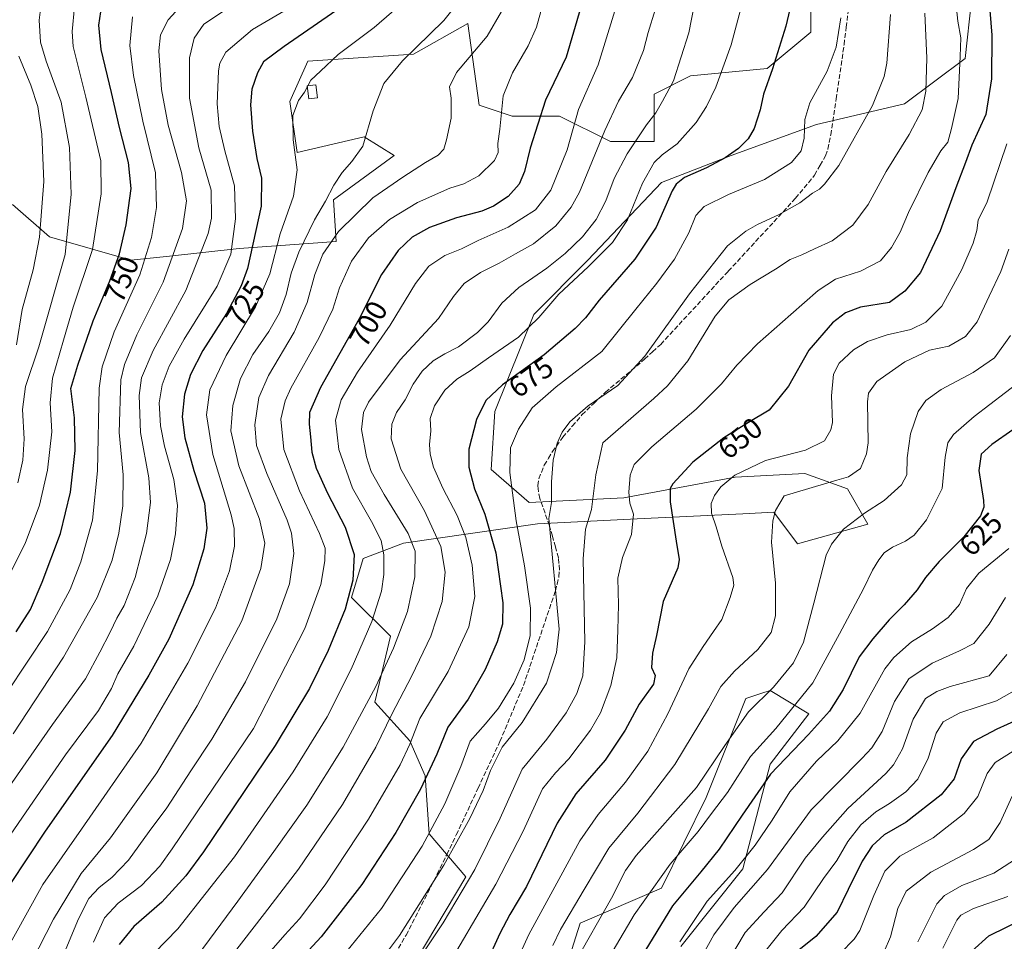
# Model space of a CAD drawing. Units: metres. Extents: x 616970 to 620401, y 4771076 to 4773448.
# Drawn here: x 618131 to 618467, y 4772521 to 4772836 of the extents above; entities that cross this region are included whole.
import ezdxf
from ezdxf.enums import TextEntityAlignment as Align

# ---------------------------------------------------------------- set-up
doc = ezdxf.new("R2010")
doc.units = ezdxf.units.M
doc.header["$MEASUREMENT"] = 0
doc.linetypes.add('DGN Style 3', pattern=[2.307223, 1.648017, -0.659207])
for name, color, linetype, lineweight in [('Arbolado forestal CxS', 92, 'Continuous', 0), ('Curva de nivel maestra', 30, 'Continuous', 30), ('Curva de nivel normal', 30, 'Continuous', 0), ('Edificación ligera Cxs', 1, 'Continuous', 0), ('Pastizal CxS', 92, 'Continuous', 0), ('Rótulo de curva de nivel directora', 7, 'Continuous', 0), ('Senda', 7, 'DGN Style 3', 0)]:
    doc.layers.add(name, color=color, linetype=linetype, lineweight=lineweight)
doc.styles.add('Style-Arial', font='txt')

# ---------------------------------------------------------------- blocks, each defined once
blk = doc.blocks.new('*U8')
at = {"layer": 'Pastizal CxS', "color": 92, "linetype": 'Continuous', "lineweight": 0}
for points in [[(618128.3911, 4772772.6661, 771.8749), (618141.0503, 4772761.5803, 764.1905), (618168.8641, 4772753.6337, 749.438), (618182.1091, 4772754.9575, 742.6154), (618205.9491, 4772757.6071, 729.8582), (618239.0193, 4772760.0435, 711.0581), (618238.1611, 4772774.2293, 715.5103), (618258.9285, 4772789.3931, 713.2898), (618248.6837, 4772795.7093, 715.6752), (618225.7075, 4772790.4187, 720.2377), (618223.2167, 4772807.8535, 721.416), (618229.4439, 4772821.5523, 722.3236), (618265.5587, 4772824.0425, 715.5429), (618284.0941, 4772834.4247, 713.7331), (618287.9747, 4772806.6075, 707.9985), (618299.1829, 4772802.8717, 704.1716), (618315.3721, 4772802.8715, 698.4644), (618332.8067, 4772794.1541, 689.4641), (618347.7509, 4772794.1539, 683.3282), (618347.7511, 4772810.3431, 687.4825), (618360.2045, 4772816.5695, 684.3543), (618386.3565, 4772819.0601, 676.2837), (618401.3007, 4772831.5133, 673.2434), (618401.3009, 4772842.7213, 673.898)], [(618456.2753, 4772842.3703, 653.6), (618454.1301, 4772822.5145, 655.1944), (618433.3849, 4772807.0117, 662.8794), (618403.2957, 4772799.9883, 669.4739), (618374.1569, 4772789.3921, 675.8821), (618350.3171, 4772780.1213, 678.3519), (618325.1511, 4772753.6325, 682.7455), (618306.6091, 4772735.0899, 681.8686), (618293.3633, 4772701.9777, 674.4169), (618292.0385, 4772682.1107, 672.9022), (618305.0705, 4772670.7917, 668.2559), (618337.4445, 4772672.4843, 656.6349), (618375.4807, 4772679.4613, 645.5379), (618399.3205, 4772680.7861, 642.8043), (618413.8893, 4772675.4883, 639.6139), (618420.7915, 4772663.4217, 634.9134), (618396.7443, 4772656.7607, 638.0135), (618388.7265, 4772667.5411, 640.6234), (618378.1453, 4772667.0207, 643.1848), (618341.9731, 4772665.2423, 655.0521), (618307.9323, 4772663.5687, 667.227), (618262.0681, 4772656.9013, 692.2382), (618248.3309, 4772651.6493, 699.5664), (618244.3581, 4772638.4049, 700.6782), (618257.6023, 4772625.1593, 692.3702), (618252.3035, 4772602.6431, 690.0001), (618264.2243, 4772589.3991, 681.1886), (618269.5221, 4772577.4785, 676.8809), (618270.8461, 4772557.6119, 671.4329), (618283.3621, 4772542.9477, 662.0435), (618262.8985, 4772508.6057, 661.3482)], [(618314.5525, 4772501.9835, 637.5544), (618322.5003, 4772527.1481, 639.1233), (618350.3145, 4772539.0683, 629.6062), (618365.5653, 4772570.0425, 633.8742), (618379.0659, 4772603.8549, 637.7773), (618382.5895, 4772605.0223, 637.1217), (618384.2273, 4772605.5657, 636.8298), (618387.3999, 4772606.6159, 636.3022), (618400.6447, 4772598.6685, 628.8862), (618387.3995, 4772581.4513, 627.3672), (618378.1285, 4772545.6905, 620.7108), (618356.9357, 4772519.2013, 620.8934)]]:
    blk.add_polyline3d(points, dxfattribs=at)

msp = doc.modelspace()

# ---------------------------------------------------------------- linework, layer by layer
at = {"layer": 'Arbolado forestal CxS', "color": 92, "linetype": 'Continuous', "lineweight": 0}
for points in [[(618401.3009, 4772842.7213, 673.898), (618401.3007, 4772831.5133, 673.2434), (618386.3565, 4772819.0601, 676.2837), (618360.2045, 4772816.5695, 684.3543), (618347.7511, 4772810.3431, 687.4825), (618347.7509, 4772794.1539, 683.3282), (618332.8067, 4772794.1541, 689.4641), (618315.3721, 4772802.8715, 698.4644), (618299.1829, 4772802.8717, 704.1716), (618287.9747, 4772806.6075, 707.9985), (618284.0941, 4772834.4247, 713.7331), (618265.5587, 4772824.0425, 715.5429), (618229.4439, 4772821.5523, 722.3236), (618223.2167, 4772807.8535, 721.416), (618225.7075, 4772790.4187, 720.2377), (618248.6837, 4772795.7093, 715.6752), (618258.9285, 4772789.3931, 713.2898), (618238.1611, 4772774.2293, 715.5103), (618239.0193, 4772760.0435, 711.0581), (618205.9491, 4772757.6071, 729.8582), (618182.1091, 4772754.9575, 742.6154), (618168.8641, 4772753.6337, 749.438), (618141.0503, 4772761.5803, 764.1905), (618128.3911, 4772772.6661, 771.8749)], [(618128.3911, 4772772.6661, 771.8749), (618141.0503, 4772761.5803, 764.1905), (618168.8641, 4772753.6337, 749.438), (618182.1091, 4772754.9575, 742.6154), (618205.9491, 4772757.6071, 729.8582), (618239.0193, 4772760.0435, 711.0581), (618238.1611, 4772774.2293, 715.5103), (618258.9285, 4772789.3931, 713.2898), (618248.6837, 4772795.7093, 715.6752), (618225.7075, 4772790.4187, 720.2377), (618223.2167, 4772807.8535, 721.416), (618229.4439, 4772821.5523, 722.3236), (618265.5587, 4772824.0425, 715.5429), (618284.0941, 4772834.4247, 713.7331), (618287.9747, 4772806.6075, 707.9985), (618299.1829, 4772802.8717, 704.1716), (618315.3721, 4772802.8715, 698.4644), (618332.8067, 4772794.1541, 689.4641), (618347.7509, 4772794.1539, 683.3282), (618347.7511, 4772810.3431, 687.4825), (618360.2045, 4772816.5695, 684.3543), (618386.3565, 4772819.0601, 676.2837), (618401.3007, 4772831.5133, 673.2434), (618401.3009, 4772842.7213, 673.898)], [(618262.8985, 4772508.6057, 661.3482), (618283.3621, 4772542.9477, 662.0435), (618270.8461, 4772557.6119, 671.4329), (618269.5221, 4772577.4785, 676.8809), (618264.2243, 4772589.3991, 681.1886), (618252.3035, 4772602.6431, 690.0001), (618257.6023, 4772625.1593, 692.3702), (618244.3581, 4772638.4049, 700.6782), (618248.3309, 4772651.6493, 699.5664), (618262.0681, 4772656.9013, 692.2382), (618307.9323, 4772663.5687, 667.227), (618341.9731, 4772665.2423, 655.0521), (618378.1453, 4772667.0207, 643.1848), (618388.7265, 4772667.5411, 640.6234), (618396.7443, 4772656.7607, 638.0135), (618420.7915, 4772663.4217, 634.9134), (618413.8893, 4772675.4883, 639.6139), (618399.3205, 4772680.7861, 642.8043), (618375.4807, 4772679.4613, 645.5379), (618337.4445, 4772672.4843, 656.6349), (618305.0705, 4772670.7917, 668.2559), (618292.0385, 4772682.1107, 672.9022), (618293.3633, 4772701.9777, 674.4169), (618306.6091, 4772735.0899, 681.8686), (618325.1511, 4772753.6325, 682.7455), (618350.3171, 4772780.1213, 678.3519), (618374.1569, 4772789.3921, 675.8821), (618403.2957, 4772799.9883, 669.4739), (618433.3849, 4772807.0117, 662.8794), (618454.1301, 4772822.5145, 655.1944), (618456.2753, 4772842.3703, 653.6)], [(618456.2753, 4772842.3703, 653.6), (618454.1301, 4772822.5145, 655.1944), (618433.3849, 4772807.0117, 662.8794), (618403.2957, 4772799.9883, 669.4739), (618374.1569, 4772789.3921, 675.8821), (618350.3171, 4772780.1213, 678.3519), (618325.1511, 4772753.6325, 682.7455), (618306.6091, 4772735.0899, 681.8686), (618293.3633, 4772701.9777, 674.4169), (618292.0385, 4772682.1107, 672.9022), (618305.0705, 4772670.7917, 668.2559), (618337.4445, 4772672.4843, 656.6349), (618375.4807, 4772679.4613, 645.5379), (618399.3205, 4772680.7861, 642.8043), (618413.8893, 4772675.4883, 639.6139), (618420.7915, 4772663.4217, 634.9134), (618396.7443, 4772656.7607, 638.0135), (618388.7265, 4772667.5411, 640.6234), (618378.1453, 4772667.0207, 643.1848), (618341.9731, 4772665.2423, 655.0521), (618307.9323, 4772663.5687, 667.227), (618262.0681, 4772656.9013, 692.2382), (618248.3309, 4772651.6493, 699.5664), (618244.3581, 4772638.4049, 700.6782), (618257.6023, 4772625.1593, 692.3702), (618252.3035, 4772602.6431, 690.0001), (618264.2243, 4772589.3991, 681.1886), (618269.5221, 4772577.4785, 676.8809), (618270.8461, 4772557.6119, 671.4329), (618283.3621, 4772542.9477, 662.0435), (618262.8985, 4772508.6057, 661.3482)], [(618356.9357, 4772519.2013, 620.8934), (618378.1285, 4772545.6905, 620.7108), (618387.3995, 4772581.4513, 627.3672), (618400.6447, 4772598.6685, 628.8862), (618387.3999, 4772606.6159, 636.3022), (618384.2273, 4772605.5657, 636.8298), (618382.5895, 4772605.0223, 637.1217), (618379.0659, 4772603.8549, 637.7773), (618365.5653, 4772570.0425, 633.8742), (618350.3145, 4772539.0683, 629.6062), (618322.5003, 4772527.1481, 639.1233), (618314.5525, 4772501.9835, 637.5544)], [(618314.5525, 4772501.9835, 637.5544), (618322.5003, 4772527.1481, 639.1233), (618350.3145, 4772539.0683, 629.6062), (618365.5653, 4772570.0425, 633.8742), (618379.0659, 4772603.8549, 637.7773), (618382.5895, 4772605.0223, 637.1217), (618384.2273, 4772605.5657, 636.8298), (618387.3999, 4772606.6159, 636.3022), (618400.6447, 4772598.6685, 628.8862), (618387.3995, 4772581.4513, 627.3672), (618378.1285, 4772545.6905, 620.7108), (618356.9357, 4772519.2013, 620.8934)]]:
    msp.add_polyline3d(points, dxfattribs=at)
at = {"layer": 'Curva de nivel maestra', "color": 30, "linetype": 'Continuous', "lineweight": 30, "flags": 128}
for points, elevation in [([(618396.04, 4772847.7001), (618392.81, 4772833.6101), (618388.26, 4772818.9401), (618385.1, 4772810.2801), (618383.96, 4772804.9401), (618382.02, 4772798.5501), (618379.94, 4772795.0201), (618376.57, 4772791.7201), (618372, 4772788.5401), (618365.72, 4772785.1401), (618358.18, 4772781.8701), (618355.26, 4772779.5901), (618353.95, 4772777.2801), (618348.46, 4772764.9401), (618341.18, 4772753.9301), (618328.94, 4772739.9301), (618324.3, 4772733.9301), (618320.75, 4772730.2401), (618310.15, 4772721.2601), (618295.95, 4772711.0001), (618290.24, 4772705.6401), (618287, 4772699.1401), (618284.46, 4772689.0501), (618284.46, 4772682.9201), (618286.41, 4772675.5301), (618289.85, 4772666.8501), (618293.62, 4772653.6701), (618296.05, 4772636.5301), (618295.97, 4772629.3201), (618294.13, 4772623.2001), (618290.03, 4772613.8001), (618284.16, 4772603.7001), (618277.27, 4772594.1401), (618273.44, 4772584.8201), (618267.87, 4772572.9501), (618259.47, 4772558.1301), (618247.81, 4772540.2901), (618233.92, 4772522.4601), (618214.08, 4772501.0601)], 675), ([(618462.06, 4772844.6101), (618463.19, 4772830.4401), (618463.09, 4772815.6001), (618461.16, 4772803.4401), (618456.42, 4772792.9401), (618454.18, 4772786.9401), (618450.86, 4772778.2801), (618445.49, 4772763.6401), (618438.82, 4772749.4201), (618433.46, 4772742.9801), (618428.25, 4772739.1901), (618418.33, 4772737.5501), (618413.18, 4772735.6001), (618408.74, 4772732.2701), (618400.65, 4772722.9301), (618393.65, 4772710.6001), (618387.08, 4772702.4201), (618380.06, 4772698.1901), (618371.56, 4772692.8801), (618361.03, 4772684.5801), (618354.13, 4772677.2001), (618353.25, 4772675.5701), (618353.22, 4772671.0501), (618355.33, 4772657.6001), (618356.33, 4772651.3501), (618355.88, 4772648.5201), (618350.85, 4772636.9901), (618348.55, 4772625.4401), (618347.18, 4772619.3701), (618346.88, 4772614.4401), (618348.1, 4772611.7201), (618347.52, 4772608.7401), (618342.65, 4772601.9701), (618337.9, 4772593.0301), (618331.01, 4772582.8401), (618321.01, 4772571.2701), (618314.67, 4772561.2601), (618304.1, 4772539.6601), (618298.45, 4772530.0501), (618294.97, 4772523.6501), (618290.34, 4772513.3401)], 650), ([(618244.06, 4772842.2801), (618221.28, 4772826.6101), (618214.28, 4772821.3701), (618212.19, 4772817.6401), (618210.26, 4772812.0301), (618209.75, 4772806.6401), (618210.5, 4772797.7201), (618211.92, 4772788.3001), (618213.5, 4772781.6101), (618213.46, 4772772.0601), (618208.75, 4772750.7701), (618206.57, 4772744.8101), (618201.57, 4772735.3901), (618193.52, 4772722.7401), (618189.3, 4772714.6201), (618187.2, 4772707.8901), (618186.44, 4772700.1401), (618187.29, 4772692.9801), (618190.45, 4772681.8101), (618194.1, 4772670.6601), (618194.9, 4772662.0901), (618193.88, 4772655.0101), (618190.03, 4772642.6601), (618181.83, 4772624.1001), (618175.02, 4772611.8601), (618162.49, 4772591.2901), (618139.65, 4772558.5501), (618127.56, 4772540.3901)], 725), ([(618129.65, 4772626.6001), (618134.57, 4772634.2701), (618138.6, 4772643.6001), (618144.8, 4772660.2801), (618148.22, 4772674.3301), (618149.9, 4772688.6201), (618149.6, 4772699.8101), (618148.38, 4772709.7901), (618150.74, 4772717.8101), (618156.05, 4772732.9301), (618161.7, 4772746.6001), (618165.04, 4772755.7801), (618167.29, 4772765.6401), (618168.94, 4772778.1201), (618168.14, 4772786.9401), (618165.02, 4772798.9401), (618162.3, 4772810.9401), (618158.7, 4772825.6101), (618157.98, 4772833.9401), (618158.95, 4772840.6901)], 750), ([(618322.74, 4772840.1101), (618317.71, 4772822.9401), (618310.68, 4772808.2801), (618305.44, 4772791.9401), (618303.5, 4772783.9401), (618301.59, 4772779.5601), (618297.86, 4772775.4301), (618292.89, 4772772.0601), (618288.9, 4772770.3901), (618280.24, 4772768.1101), (618271, 4772764.7601), (618265.03, 4772761.4401), (618260.32, 4772756.9301), (618254.58, 4772748.7601), (618246.98, 4772733.5501), (618233.69, 4772710.0901), (618229.92, 4772701.6001), (618229.8, 4772697.6001), (618230.3, 4772693.3101), (618230.7, 4772688.0301), (618232.19, 4772682.5501), (618236.08, 4772673.9901), (618242.16, 4772662.3901), (618245.18, 4772653.0901), (618244.76, 4772644.3301), (618242.16, 4772634.3801), (618236.38, 4772620.2701), (618229.94, 4772607.2501), (618218.25, 4772587.8501), (618193.77, 4772551.5301), (618187.67, 4772543.3501), (618179.45, 4772534.2501), (618169.89, 4772525.9801), (618164.94, 4772519.8501)], 700), ([(618470.37, 4772695.7001), (618463.16, 4772690.6501), (618459.61, 4772687.3201), (618458.72, 4772681.7701), (618460.36, 4772671.4801), (618460.52, 4772669.2901), (618459.37, 4772666.2401), (618453.58, 4772659.1101), (618445.25, 4772650.6601), (618440.58, 4772645.1601), (618437.74, 4772641.0001), (618433.19, 4772635.8401), (618428.07, 4772630.7201), (618422.58, 4772624.3101), (618417.88, 4772618.1001), (618412.39, 4772606.9701), (618407.76, 4772599.5001), (618400.56, 4772591.6001), (618387.53, 4772578.0701), (618377.89, 4772563.9801), (618369.95, 4772552.4501), (618363.74, 4772544.7101), (618354.02, 4772533.0001), (618337.97, 4772506.7801)], 625), ([(618475.56, 4772598.2201), (618464.94, 4772593.4101), (618456.98, 4772589.2201), (618452.72, 4772583.2701), (618450.28, 4772576.4201), (618445.92, 4772570.9201), (618433.88, 4772561.6301), (618426.42, 4772557.3101), (618422.32, 4772553.5901), (618418.9, 4772548.2601), (618414.12, 4772538.5901), (618410.32, 4772530.9201), (618403.01, 4772522.5901), (618397.21, 4772517.8501)], 600), ([(618456.38, 4772517.5601), (618462.13, 4772522.8101), (618474.48, 4772528.8001)], 575)]:
    msp.add_lwpolyline(points, dxfattribs=dict(at, elevation=elevation))
at = {"layer": 'Curva de nivel normal', "color": 30, "linetype": 'Continuous', "lineweight": 0, "flags": 128}
for points, elevation in [([(618192.63, 4772502.09), (618214.63, 4772530.43), (618226.24, 4772545.61), (618241.2, 4772567.65), (618252.62, 4772587.27), (618258.1, 4772598.56), (618264.96, 4772611.6), (618271.45, 4772625.19), (618275.3, 4772636.97), (618276.33, 4772647.08), (618274.84, 4772655.79), (618269.3, 4772667.99), (618261.13, 4772682.28), (618257.93, 4772692.53), (618258.1, 4772697.6), (618259.71, 4772701.6), (618262.63, 4772705.93), (618265.39, 4772711.3), (618268.42, 4772715.71), (618272.24, 4772719.2), (618276.24, 4772721.64), (618280.94, 4772724.07), (618287.42, 4772728.88), (618291.07, 4772732.6), (618295.74, 4772738.93), (618301.46, 4772744.25), (618311.05, 4772750.85), (618317.41, 4772755.91), (618323.24, 4772761.59), (618327.97, 4772767.55), (618331.24, 4772773.92), (618334.12, 4772781.52), (618338.52, 4772789.94), (618345.18, 4772799.86), (618348.37, 4772803.93), (618350.62, 4772807.9), (618354.41, 4772814.93), (618359.58, 4772831.29), (618365.16, 4772860.02)], 685), ([(618282.86, 4772844.28), (618275.92, 4772835.53), (618261.72, 4772821.72), (618255.36, 4772814), (618251.73, 4772804.62), (618248.15, 4772792.54), (618244.39, 4772787.28), (618241.16, 4772783.56), (618238.24, 4772779.24), (618235.44, 4772773.82), (618231.67, 4772767.38), (618226.29, 4772756.33), (618223.64, 4772749.14), (618221.98, 4772741.93), (618219.71, 4772735.6), (618216.01, 4772729.22), (618210.59, 4772721.41), (618206.37, 4772713.22), (618203.77, 4772703.93), (618203.08, 4772695.27), (618205.84, 4772683.32), (618212.92, 4772665.14), (618214.64, 4772656.98), (618213.37, 4772648.27), (618206.87, 4772630.46), (618191.55, 4772601.35), (618177.8, 4772578.46), (618161.89, 4772556.3), (618151.96, 4772544.08), (618142.5, 4772528.51), (618122.12, 4772489.07)], 715), ([(618336.27, 4772845.17), (618328.62, 4772820.34), (618321.91, 4772805.15), (618318.02, 4772791.28), (618312.4, 4772777.54), (618307.18, 4772770.82), (618297.92, 4772764.87), (618287.58, 4772760.34), (618281.91, 4772757.47), (618276.24, 4772755.26), (618270.74, 4772751.6), (618266.25, 4772745.64), (618257.52, 4772731.45), (618246.35, 4772715.31), (618240.75, 4772705.93), (618238.9, 4772698.93), (618239.94, 4772688.91), (618244.7, 4772675.78), (618251.14, 4772664.39), (618254.4, 4772657.89), (618255.38, 4772652.93), (618255.33, 4772646.27), (618254.56, 4772640.58), (618251.27, 4772630.17), (618244.23, 4772613.93), (618235.95, 4772597.67), (618224.41, 4772578.83), (618204.28, 4772549.76), (618184.91, 4772525.19), (618176.83, 4772516.88)], 695), ([(618378.65, 4772844.34), (618374.12, 4772827.23), (618368.9, 4772812.68), (618365.67, 4772806.07), (618362.13, 4772800.63), (618355.59, 4772793.41), (618350.57, 4772789.62), (618347.73, 4772786.94), (618343.84, 4772779.94), (618338.71, 4772767.36), (618333.54, 4772759.65), (618325.26, 4772751.36), (618315.17, 4772741.96), (618308.3, 4772734.03), (618301.38, 4772727.29), (618291.1, 4772720.27), (618284.83, 4772715.87), (618280.32, 4772713.01), (618276.23, 4772709.17), (618272.65, 4772703.89), (618271.24, 4772699.59), (618271.45, 4772695.36), (618271.02, 4772690.65), (618271.22, 4772687.34), (618272.39, 4772682.94), (618275.5, 4772675.72), (618280.44, 4772666.39), (618283.39, 4772658.93), (618285.59, 4772649.38), (618286.47, 4772638.73), (618284.38, 4772628.35), (618277.37, 4772613.1), (618267.73, 4772597.06), (618264.27, 4772588.28), (618260.97, 4772581.17), (618250.15, 4772562.65), (618235.34, 4772540.26), (618226.58, 4772528.59), (618221.55, 4772523.11), (618214.49, 4772515.01)], 680), ([(618450.33, 4772847.13), (618451.6, 4772835.25), (618452.63, 4772829.61), (618452.4, 4772823.26), (618451.68, 4772808.9), (618449.45, 4772798.6), (618448.13, 4772793.94), (618445.73, 4772790.94), (618441.39, 4772783.61), (618434.7, 4772769.92), (618431.83, 4772763.21), (618428.92, 4772757.92), (618425.14, 4772753.44), (618418.34, 4772749.84), (618409.82, 4772747.17), (618403.82, 4772743.31), (618394.48, 4772735.04), (618383.14, 4772725.09), (618376, 4772717.78), (618370.84, 4772711.36), (618362.09, 4772702.7), (618346.95, 4772689.86), (618340.94, 4772683.86), (618339.6, 4772680.15), (618339.07, 4772674.32), (618339.49, 4772670.61), (618340.66, 4772666.85), (618340.06, 4772659.93), (618336.9, 4772652.02), (618335.4, 4772644.93), (618335.58, 4772635.93), (618335.32, 4772627.27), (618334.99, 4772617.79), (618332.98, 4772608.36), (618329.44, 4772598.99), (618326.04, 4772593.07), (618318.59, 4772583.26), (618314.1, 4772578.44), (618309.61, 4772573.06), (618302.98, 4772558.59), (618293.71, 4772540.48), (618274.67, 4772508.07)], 655), ([(618227.74, 4772842.63), (618210.5, 4772832.43), (618201.31, 4772824.64), (618199.27, 4772820.87), (618198.83, 4772818.29), (618198.36, 4772807.01), (618199.03, 4772799.34), (618201.06, 4772790.99), (618204.31, 4772779.02), (618204.69, 4772767.72), (618203.06, 4772755.71), (618198.34, 4772744.76), (618187.06, 4772726.6), (618182.01, 4772717.46), (618179.61, 4772711.03), (618178.57, 4772704.93), (618178.98, 4772697.08), (618180.4, 4772690.04), (618183.58, 4772678.68), (618184.82, 4772669.84), (618184.19, 4772660.16), (618182.41, 4772651.42), (618178.08, 4772638.94), (618169.95, 4772621.75), (618164.41, 4772612.27), (618162.24, 4772607.27), (618157.86, 4772599.77), (618146.59, 4772584.62), (618135.59, 4772568.77), (618125.09, 4772553.59)], 730), ([(618186.81, 4772841.28), (618181.59, 4772835.68), (618179, 4772830.58), (618178.49, 4772825.19), (618179.35, 4772811.93), (618181.7, 4772799.77), (618186.16, 4772783.62), (618187.94, 4772773.85), (618186.49, 4772764.48), (618179.94, 4772746.1), (618170.98, 4772728.1), (618166.71, 4772718.03), (618165.44, 4772712.75), (618164.84, 4772694.79), (618166.25, 4772680.3), (618166.16, 4772669.71), (618164.8, 4772660.37), (618162.45, 4772651.08), (618157.33, 4772638.39), (618145.92, 4772617.96), (618128.62, 4772591.79)], 740), ([(618138.51, 4772843.07), (618137.5, 4772835.6), (618138.04, 4772828.13), (618139.96, 4772821.57), (618145.02, 4772807.61), (618147.94, 4772792.07), (618148.43, 4772776.13), (618146.49, 4772755.6), (618137.42, 4772724.06), (618132.84, 4772710.45), (618131.82, 4772702.56), (618132.44, 4772692.6), (618132.02, 4772685.27), (618130.26, 4772677.6)], 760), ([(618263.95, 4772843.51), (618252.01, 4772833.14), (618239.77, 4772823.9), (618233.67, 4772818.21), (618230.38, 4772815.08), (618229.3926, 4772813.224)], 720), ([(618120.9, 4772633.47), (618132.78, 4772656.85), (618137.63, 4772669.92), (618140.38, 4772681.93), (618141.89, 4772694.93), (618141.31, 4772704.93), (618142.08, 4772713.27), (618145.88, 4772726.25), (618149.22, 4772737.54), (618155.73, 4772757.31), (618158.69, 4772776.27), (618158.68, 4772787.61), (618153.47, 4772809.34), (618149.13, 4772826.61), (618148.79, 4772831.76), (618149.67, 4772840.14)], 755), ([(618120.96, 4772564.7), (618142.12, 4772595.04), (618153.37, 4772610.63), (618158.29, 4772619.72), (618161.83, 4772626.56), (618164.11, 4772631.35), (618166.56, 4772635.65), (618170.41, 4772645.18), (618174.26, 4772660.28), (618175.65, 4772670.84), (618175.01, 4772679.23), (618172.22, 4772694.73), (618171.69, 4772707.39), (618172.52, 4772713.46), (618176.54, 4772722.79), (618187.64, 4772743.28), (618195.36, 4772762.68), (618196.43, 4772767.99), (618196.32, 4772777.54), (618192.16, 4772792.02), (618188.9, 4772809), (618188.98, 4772822.7), (618190.5, 4772829.43), (618193.86, 4772834.3), (618200.24, 4772838.5)], 735), ([(618295.54, 4772838.6), (618290.73, 4772830.2), (618280.26, 4772817.73), (618277.78, 4772812.83), (618278.4, 4772808.95), (618278.42, 4772802.08), (618276.74, 4772794.73), (618275.92, 4772791.59), (618273.91, 4772789.55), (618269.57, 4772787.04), (618261.91, 4772781.93), (618251.57, 4772774.95), (618239.91, 4772763.47), (618234.51, 4772755.7), (618231.73, 4772748.78), (618229.18, 4772739.19), (618224.75, 4772729.02), (618215.98, 4772714.27), (618212.64, 4772706.68), (618211.3, 4772697.32), (618211.81, 4772690.34), (618215.35, 4772680.72), (618222.38, 4772664.76), (618223.77, 4772660.41), (618224.6, 4772653.38), (618223.16, 4772643.04), (618218.78, 4772631.04), (618208.08, 4772609.57), (618196.58, 4772590.02), (618189.41, 4772579.16), (618181.15, 4772566.47), (618175.11, 4772558.43), (618168.1, 4772548.69), (618162.44, 4772542.67), (618158.09, 4772539.34), (618154.52, 4772535.52), (618151.03, 4772528.57), (618142.06, 4772507.34)], 710), ([(618309.66, 4772840.67), (618307.52, 4772833.28), (618304.75, 4772826.84), (618299.32, 4772817.61), (618296.13, 4772809.72), (618294.98, 4772798.4), (618294.33, 4772793.45), (618294.47, 4772790.36), (618293.2, 4772787.68), (618287.8, 4772782.4), (618282.71, 4772779.68), (618277.91, 4772778.19), (618266.93, 4772773.35), (618257.3, 4772767.56), (618250.11, 4772761.27), (618244.28, 4772753.27), (618240.27, 4772744.18), (618237.94, 4772736.92), (618233.21, 4772727.18), (618223.56, 4772709.93), (618221.59, 4772705.61), (618220.11, 4772699.29), (618221.2, 4772688.99), (618226.51, 4772674.78), (618233.41, 4772660.22), (618235.28, 4772655.27), (618235.2, 4772650.93), (618233.84, 4772642.86), (618228.35, 4772627.84), (618210.83, 4772593.6), (618183.03, 4772552.55), (618178.74, 4772546.59), (618172.54, 4772540.01), (618164.56, 4772533.92), (618159.92, 4772528.92), (618156.15, 4772520.59)], 705), ([(618183.79, 4772505.32), (618205.45, 4772534.59), (618217.81, 4772551.63), (618229.07, 4772567.41), (618241.41, 4772587.3), (618247.8, 4772599.1), (618252.64, 4772607.95), (618258.67, 4772621.1), (618263.44, 4772633.64), (618265.97, 4772645.4), (618266.11, 4772654.26), (618263.74, 4772660.24), (618255.48, 4772673.62), (618251.04, 4772681.4), (618249.39, 4772686.41), (618247.73, 4772695.75), (618248.45, 4772701.63), (618250.08, 4772705.08), (618260.92, 4772719.55), (618274.06, 4772733.73), (618279.23, 4772741.22), (618282.88, 4772745.61), (618288.43, 4772749.46), (618294.85, 4772752.59), (618300.4, 4772755.74), (618306.58, 4772759.17), (618314.16, 4772765.38), (618319.37, 4772771.72), (618322.22, 4772776.84), (618330.94, 4772797.94), (618335.58, 4772807.94), (618340.4, 4772816.03), (618344.18, 4772825.3), (618345.68, 4772831.37), (618348.15, 4772839.2)], 690), ([(618440.27, 4772837.97), (618440.98, 4772822.59), (618440.62, 4772811.37), (618439.36, 4772805.01), (618434.93, 4772796.61), (618427.14, 4772783.94), (618420.99, 4772772.6), (618415.7, 4772765.59), (618408.59, 4772760.23), (618402.58, 4772757.54), (618398.25, 4772755.48), (618394.25, 4772753.85), (618389.25, 4772750.54), (618380.58, 4772745.33), (618373.25, 4772740.09), (618368.67, 4772734.52), (618359.27, 4772719.27), (618352.35, 4772710.65), (618347.7, 4772706.32), (618330.25, 4772691.17), (618327.79, 4772680.3), (618326.33, 4772668.4), (618324.3, 4772661.7), (618323.5, 4772651.6), (618324.08, 4772623.27), (618323.43, 4772611.6), (618321.32, 4772605.61), (618317.72, 4772598.98), (618311.13, 4772589.94), (618302.66, 4772579.79), (618295.12, 4772563.04), (618286.48, 4772545.47), (618275.67, 4772527.2), (618263.54, 4772509.08)], 660), ([(618169.44, 4772836.81), (618168.53, 4772827), (618169.81, 4772816.67), (618172.98, 4772801.14), (618177.34, 4772783.45), (618177.63, 4772771.62), (618175.94, 4772761.37), (618171.95, 4772748.66), (618163.17, 4772729.12), (618159.1, 4772717.24), (618158.06, 4772709.93), (618157.5, 4772681.61), (618155.76, 4772664.85), (618151.82, 4772650.51), (618148.18, 4772641.1), (618140.34, 4772626.76), (618126.5, 4772605.79)], 745), ([(618241.24, 4772515.72), (618254.54, 4772532.1), (618268.43, 4772553.44), (618276.27, 4772567.93), (618281.74, 4772580.6), (618284.87, 4772589.27), (618290.13, 4772595.27), (618294.51, 4772600.61), (618299.76, 4772609.17), (618303.34, 4772617.11), (618305.42, 4772625.43), (618305.54, 4772634.74), (618303.48, 4772649.22), (618300.57, 4772664.56), (618298.44, 4772681.09), (618298.69, 4772689.56), (618301.36, 4772695.93), (618306.06, 4772703.22), (618314.32, 4772710.4), (618329.84, 4772722.37), (618341.49, 4772736.88), (618348.74, 4772745.75), (618354.78, 4772753.93), (618359.66, 4772762.93), (618362.02, 4772768.93), (618364.86, 4772772), (618373.16, 4772776.08), (618385.52, 4772781.16), (618394.68, 4772787.03), (618398.02, 4772790.96), (618399.07, 4772795.31), (618399.26, 4772801.71), (618401.01, 4772807.43), (618406.95, 4772818.22), (618409.95, 4772826.34), (618411.54, 4772836.4)], 670), ([(618251.15, 4772510.1), (618260.73, 4772522.92), (618275.87, 4772546.92), (618284.8, 4772562.85), (618289.3, 4772572.48), (618291.8, 4772579.32), (618295.81, 4772587.22), (618302.69, 4772595.63), (618310.93, 4772609.12), (618314.38, 4772619.56), (618315.32, 4772627.6), (618311.8, 4772665.38), (618312.66, 4772670.78), (618312.72, 4772677.92), (618313.3, 4772685.32), (618314.64, 4772691.14), (618316.31, 4772694.82), (618318.9, 4772698.34), (618325.2, 4772703.85), (618335.32, 4772710.75), (618344.62, 4772720.8), (618359.83, 4772742.17), (618372.86, 4772758.55), (618379.17, 4772763.51), (618383.15, 4772765.84), (618390.25, 4772769.08), (618397.58, 4772773.23), (618401.96, 4772776.49), (618404.33, 4772777.84), (618405.98, 4772779.61), (618410.92, 4772785.94), (618422.39, 4772806.52), (618426.44, 4772816.36), (618427.35, 4772820.92), (618428.52, 4772837.52)], 665), ([(618130.57, 4772823.27), (618134.72, 4772813.42), (618137.12, 4772806.16), (618138.5, 4772796.62), (618139.14, 4772780.54), (618137.68, 4772761.5), (618135.5, 4772750.3), (618131.72, 4772736.77), (618129.76, 4772724.66)], 765), ([(618229.2341, 4772812.9261), (618228.22, 4772811.02), (618226.16, 4772808.14), (618224.22, 4772803.08), (618224.34, 4772794.78), (618225.73, 4772784.43), (618224.48, 4772775.51), (618219.9, 4772762.6), (618216.37, 4772748.94), (618211.45, 4772737.64), (618201.51, 4772721.1), (618195.93, 4772709.28), (618194.72, 4772700.77), (618196.96, 4772687.27), (618203.16, 4772666.64), (618204.17, 4772661.93), (618204.3, 4772655.92), (618202.57, 4772647.52), (618197.88, 4772634.74), (618188.4, 4772615.93), (618172.4, 4772588.6), (618152.05, 4772559.28), (618138.83, 4772540.34), (618124.05, 4772514.06)], 720), ([(618229.2341, 4772812.9261), (618229.3926, 4772813.224)], 720), ([(618297.62, 4772507.21), (618304.94, 4772523.21), (618315.85, 4772543.25), (618322.36, 4772555.23), (618328.68, 4772564.25), (618337.95, 4772575.26), (618345.6, 4772585.91), (618352.4, 4772598.62), (618359.62, 4772614.05), (618364.49, 4772621.67), (618368.06, 4772626.73), (618370.88, 4772630.84), (618373.79, 4772638.42), (618374.96, 4772642.62), (618374.71, 4772645.2), (618370.92, 4772655.97), (618368.93, 4772662.49), (618367.4, 4772667.23), (618367.32, 4772670.47), (618368.4, 4772673.19), (618370.58, 4772676.21), (618375.34, 4772680.16), (618385.82, 4772685.17), (618399.46, 4772688.66), (618405.98, 4772691.92), (618408.16, 4772695.7), (618408.71, 4772698.22), (618408.45, 4772707.27), (618409.03, 4772714.66), (618411.04, 4772718.49), (618415.92, 4772723), (618420.69, 4772725.8), (618427.38, 4772728.09), (618435.55, 4772729.91), (618440.7, 4772732.41), (618446.07, 4772737.96), (618449.32, 4772743.69), (618452.98, 4772750.46), (618456.79, 4772759.38), (618458.03, 4772763.73), (618458.54, 4772767.31), (618461.6, 4772773.5), (618468.33, 4772793.33)], 645), ([(618468.97, 4772757.36), (618466.34, 4772749.72), (618462.24, 4772741.38), (618458.16, 4772732.6), (618454.18, 4772727.6), (618448.5, 4772724.26), (618441.9, 4772722.89), (618433.47, 4772718.9), (618423.87, 4772712.15), (618421.08, 4772708.15), (618420.74, 4772705.17), (618420.88, 4772691.25), (618420.4, 4772687.45), (618418.28, 4772682.46), (618414.21, 4772679.64), (618410.24, 4772678.44), (618392.25, 4772673.09), (618389.31, 4772668.14), (618388.34, 4772664.56), (618387.92, 4772657.33), (618389.24, 4772643.25), (618389.25, 4772632.1), (618387.77, 4772626.37), (618383.25, 4772620.58), (618375.25, 4772613.16), (618370.58, 4772607.96), (618366.36, 4772600.35), (618354.9, 4772581.34), (618342.16, 4772564.7), (618332.23, 4772552.79), (618323.86, 4772538.58), (618315.78, 4772524.91), (618313.18, 4772519.45)], 640), ([(618469.62, 4772727.93), (618464.09, 4772720.31), (618456.88, 4772715.3), (618445.92, 4772709.44), (618440.61, 4772705.7), (618438.04, 4772701.98), (618435.38, 4772694.31), (618434.31, 4772686.07), (618434.15, 4772680.33), (618432.33, 4772676.84), (618426.38, 4772671.5), (618419.69, 4772667.21), (618412.53, 4772661.67), (618408.36, 4772656.58), (618406.6, 4772652.81), (618402.35, 4772636.47), (618398.8, 4772623.12), (618395.41, 4772616.02), (618388.6, 4772607.79), (618380.06, 4772599.27), (618371.93, 4772587.77), (618362.25, 4772573.45), (618341.64, 4772550.25), (618337.98, 4772545.06), (618333.19, 4772535.65), (618320.76, 4772513.77)], 635), ([(618473.29, 4772712.54), (618457.12, 4772700.26), (618450.06, 4772694.07), (618448.21, 4772691.27), (618447.3, 4772686.27), (618446.22, 4772675.6), (618440.9, 4772664.86), (618436.61, 4772659.68), (618433.67, 4772657.62), (618429.26, 4772655.62), (618426.37, 4772653.6), (618424.56, 4772651.3), (618422.41, 4772647.75), (618419.32, 4772641.3), (618411.18, 4772625.93), (618402, 4772609.27), (618389.34, 4772593.6), (618380.73, 4772584.04), (618372.84, 4772571.81), (618367.42, 4772564.55), (618362.84, 4772558.42), (618353.23, 4772547.27), (618340.97, 4772529.92), (618326.63, 4772505.59)], 630), ([(618356.57, 4772520.73), (618365.86, 4772534.61), (618375.4, 4772545.07), (618382.25, 4772553.73), (618388.07, 4772562.35), (618394.18, 4772572.04), (618403.3, 4772582.48), (618410.56, 4772589.36), (618418.25, 4772598.84), (618426.58, 4772613.97), (618429.66, 4772617.91), (618435.74, 4772623.2), (618442.92, 4772627.66), (618448.25, 4772631.6), (618452.11, 4772635.97), (618454.54, 4772641.41), (618458.73, 4772646.67), (618469.03, 4772655.13)], 620), ([(618352.35, 4772494.45), (618368.18, 4772523.1), (618375.17, 4772532.42), (618386.48, 4772545.46), (618401.47, 4772565.87), (618418.78, 4772583.42), (618422.15, 4772586.99), (618425.69, 4772592.6), (618429.93, 4772602.82), (618434.86, 4772610.56), (618442.79, 4772615.98), (618452.12, 4772620.15), (618457.02, 4772622.64), (618462.31, 4772629.31), (618467.92, 4772638.4)], 615), ([(618372.52, 4772513.26), (618378.85, 4772523.92), (618385.42, 4772530.99), (618391.59, 4772537.52), (618399.45, 4772549.29), (618405.35, 4772556.52), (618413.97, 4772566.26), (618426.92, 4772578.27), (618429.63, 4772581.24), (618432.64, 4772586.64), (618436.31, 4772596.85), (618440.58, 4772603.84), (618444.38, 4772606.31), (618449, 4772607.97), (618462.25, 4772611.6), (618468.38, 4772618.88)], 610), ([(618383.7, 4772514.98), (618391.4, 4772524.6), (618399.06, 4772532.59), (618405.72, 4772542.34), (618410.19, 4772548.52), (618414.01, 4772554.98), (618418.45, 4772560.74), (618423.56, 4772565.15), (618428.24, 4772568.02), (618433.78, 4772571.97), (618437.87, 4772576.27), (618441.48, 4772583.51), (618444.16, 4772591.98), (618446.58, 4772595.92), (618452.25, 4772599.01), (618464.75, 4772603.04), (618472.71, 4772607.49)], 605), ([(618411.42, 4772516.92), (618416.16, 4772521.65), (618418.04, 4772524.66), (618422.82, 4772536.54), (618426.62, 4772544.94), (618431.81, 4772550), (618443.1, 4772556.28), (618453.77, 4772564.54), (618458.37, 4772570.39), (618461.59, 4772578.21), (618464.38, 4772582.02), (618470.46, 4772585.94)], 595), ([(618471.36, 4772573.23), (618466.06, 4772561.54), (618462.2, 4772555.73), (618456.91, 4772552.29), (618442.3, 4772544.58), (618433.95, 4772538), (618431.13, 4772532.13), (618428.52, 4772522.4), (618426.42, 4772517.46)], 590), ([(618472.88, 4772550.03), (618463.92, 4772544.26), (618452.91, 4772540.04), (618446.98, 4772536.58), (618444.4, 4772533.7), (618437.91, 4772520.7)], 585), ([(618446.46, 4772518.61), (618451.21, 4772528.2), (618452.65, 4772529.86), (618456.93, 4772532.08), (618468.7, 4772536.23)], 580)]:
    msp.add_lwpolyline(points, dxfattribs=dict(at, elevation=elevation))
at = {"layer": 'Edificación ligera Cxs', "color": 1, "linetype": 'Continuous', "lineweight": 0}
msp.add_polyline3d([(618232.7301, 4772809.0701, 721.0635), (618229.7601, 4772808.7001, 725.682), (618229.2001, 4772813.2001, 729.1914), (618232.1701, 4772813.5701, 725.4608), (618232.7301, 4772809.0701, 721.0635)], dxfattribs=at)
msp.add_3dface([(618232.7301, 4772809.0701, 729.1914), (618229.7601, 4772808.7001, 729.1914), (618229.2001, 4772813.2001, 729.1914), (618232.1701, 4772813.5701, 729.1914)], dxfattribs=at)
at = {"layer": 'Pastizal CxS', "color": 92, "linetype": 'Continuous', "lineweight": 0}
for points in [[(618128.3911, 4772772.6661, 771.8749), (618141.0503, 4772761.5803, 764.1905), (618168.8641, 4772753.6337, 749.438), (618182.1091, 4772754.9575, 742.6154), (618205.9491, 4772757.6071, 729.8582), (618239.0193, 4772760.0435, 711.0581), (618238.1611, 4772774.2293, 715.5103), (618258.9285, 4772789.3931, 713.2898), (618248.6837, 4772795.7093, 715.6752), (618225.7075, 4772790.4187, 720.2377), (618223.2167, 4772807.8535, 721.416), (618229.4439, 4772821.5523, 722.3236), (618265.5587, 4772824.0425, 715.5429), (618284.0941, 4772834.4247, 713.7331), (618287.9747, 4772806.6075, 707.9985), (618299.1829, 4772802.8717, 704.1716), (618315.3721, 4772802.8715, 698.4644), (618332.8067, 4772794.1541, 689.4641), (618347.7509, 4772794.1539, 683.3282), (618347.7511, 4772810.3431, 687.4825), (618360.2045, 4772816.5695, 684.3543), (618386.3565, 4772819.0601, 676.2837), (618401.3007, 4772831.5133, 673.2434), (618401.3009, 4772842.7213, 673.898)], [(618456.2753, 4772842.3703, 653.6), (618454.1301, 4772822.5145, 655.1944), (618433.3849, 4772807.0117, 662.8794), (618403.2957, 4772799.9883, 669.4739), (618374.1569, 4772789.3921, 675.8821), (618350.3171, 4772780.1213, 678.3519), (618325.1511, 4772753.6325, 682.7455), (618306.6091, 4772735.0899, 681.8686), (618293.3633, 4772701.9777, 674.4169), (618292.0385, 4772682.1107, 672.9022), (618305.0705, 4772670.7917, 668.2559), (618337.4445, 4772672.4843, 656.6349), (618375.4807, 4772679.4613, 645.5379), (618399.3205, 4772680.7861, 642.8043), (618413.8893, 4772675.4883, 639.6139), (618420.7915, 4772663.4217, 634.9134), (618396.7443, 4772656.7607, 638.0135), (618388.7265, 4772667.5411, 640.6234), (618378.1453, 4772667.0207, 643.1848), (618341.9731, 4772665.2423, 655.0521), (618307.9323, 4772663.5687, 667.227), (618262.0681, 4772656.9013, 692.2382), (618248.3309, 4772651.6493, 699.5664), (618244.3581, 4772638.4049, 700.6782), (618257.6023, 4772625.1593, 692.3702), (618252.3035, 4772602.6431, 690.0001), (618264.2243, 4772589.3991, 681.1886), (618269.5221, 4772577.4785, 676.8809), (618270.8461, 4772557.6119, 671.4329), (618283.3621, 4772542.9477, 662.0435), (618262.8985, 4772508.6057, 661.3482)], [(618314.5525, 4772501.9835, 637.5544), (618322.5003, 4772527.1481, 639.1233), (618350.3145, 4772539.0683, 629.6062), (618365.5653, 4772570.0425, 633.8742), (618379.0659, 4772603.8549, 637.7773), (618382.5895, 4772605.0223, 637.1217), (618384.2273, 4772605.5657, 636.8298), (618387.3999, 4772606.6159, 636.3022), (618400.6447, 4772598.6685, 628.8862), (618387.3995, 4772581.4513, 627.3672), (618378.1285, 4772545.6905, 620.7108), (618356.9357, 4772519.2013, 620.8934)]]:
    msp.add_polyline3d(points, dxfattribs=at)
at = {"layer": 'Senda', "color": 7, "linetype": 'DGN Style 3', "lineweight": 0}
msp.add_polyline3d([(618259.2051, 4772516.5501, 666.0016), (618263.0001, 4772523.0201, 666.5523), (618273.5851, 4772543.8401, 667.6857), (618276.8651, 4772550.5851, 674.2667), (618280.1401, 4772557.3101, 678.9502), (618287.5801, 4772573.2301, 683.777), (618295.0351, 4772589.1751, 684.95), (618303.1151, 4772608.3051, 688.2023), (618314.0001, 4772640.6201, 685.7374), (618314.5901, 4772642.9851, 685.3485), (618315.2051, 4772645.4601, 684.9739), (618315.4301, 4772647.8801, 684.9043), (618315.2251, 4772650.0251, 685.3393), (618315.0351, 4772651.9851, 685.7718), (618314.0001, 4772655.6851, 685.5377), (618312.9851, 4772659.3001, 683.9567), (618311.9651, 4772662.8501, 680.1832), (618308.7351, 4772672.2251, 681.2604), (618308.2051, 4772674.5651, 681.8213), (618308.1401, 4772675.4901, 681.8737), (618308.0651, 4772676.5951, 681.9325), (618308.3751, 4772678.9401, 682.1775), (618310.1901, 4772683.6051, 683.5531), (618311.6351, 4772685.9651, 685.0973), (618313.0151, 4772688.2151, 686.0932), (618316.5601, 4772693.1601, 686.7), (618319.7901, 4772696.9201, 685.6079), (618323.0851, 4772700.7451, 684.3093), (618327.1251, 4772704.6551, 683.2034), (618331.1101, 4772708.5051, 681.6402), (618344.5151, 4772719.7801, 678.2098), (618347.2401, 4772722.2951, 677.7335), (618350.0101, 4772724.8551, 677.3691), (618373.0801, 4772749.8251, 675.3308), (618396.1051, 4772774.7501, 675.7057), (618402.6201, 4772782.6501, 678.9968), (618404.5151, 4772786.0301, 679.1514), (618406.3301, 4772789.2601, 679.5061), (618407.1651, 4772791.6001, 680.3196), (618408.1751, 4772796.4401, 676.868), (618410.0201, 4772808.7351, 669.5053), (618412.6901, 4772827.2351, 670.0779), (618413.4201, 4772833.1951, 670.38), (618414.1601, 4772839.1951, 670.6778)], dxfattribs=at)

# ---------------------------------------------------------------- block references
at = {"layer": 'Pastizal CxS', "color": 92, "linetype": 'Continuous', "lineweight": 0}
msp.add_blockref('*U8', (0, 0), dxfattribs=at)

# ---------------------------------------------------------------- texts
at = {"layer": 'Rótulo de curva de nivel directora', "color": 7, "linetype": 'Continuous', "lineweight": 0, "style": 'Style-Arial'}
for s, rotation, p in [('750', 67.543994, (618165.7156, 4772747.0885)), ('725', 57.528808, (618207.9542, 4772738.852)), ('700', 60.468564, (618250.0753, 4772731.8617)), ('675', 35.84945, (618305.6503, 4772713.6587)), ('650', 38.24605, (618377.1552, 4772692.8005)), ('625', 45.409628, (618459.4395, 4772660.0299))]:
    msp.add_text(s, height=7, rotation=rotation, dxfattribs=at).set_placement(p, align=Align.MIDDLE_CENTER)

doc.saveas('drawing.dxf')
